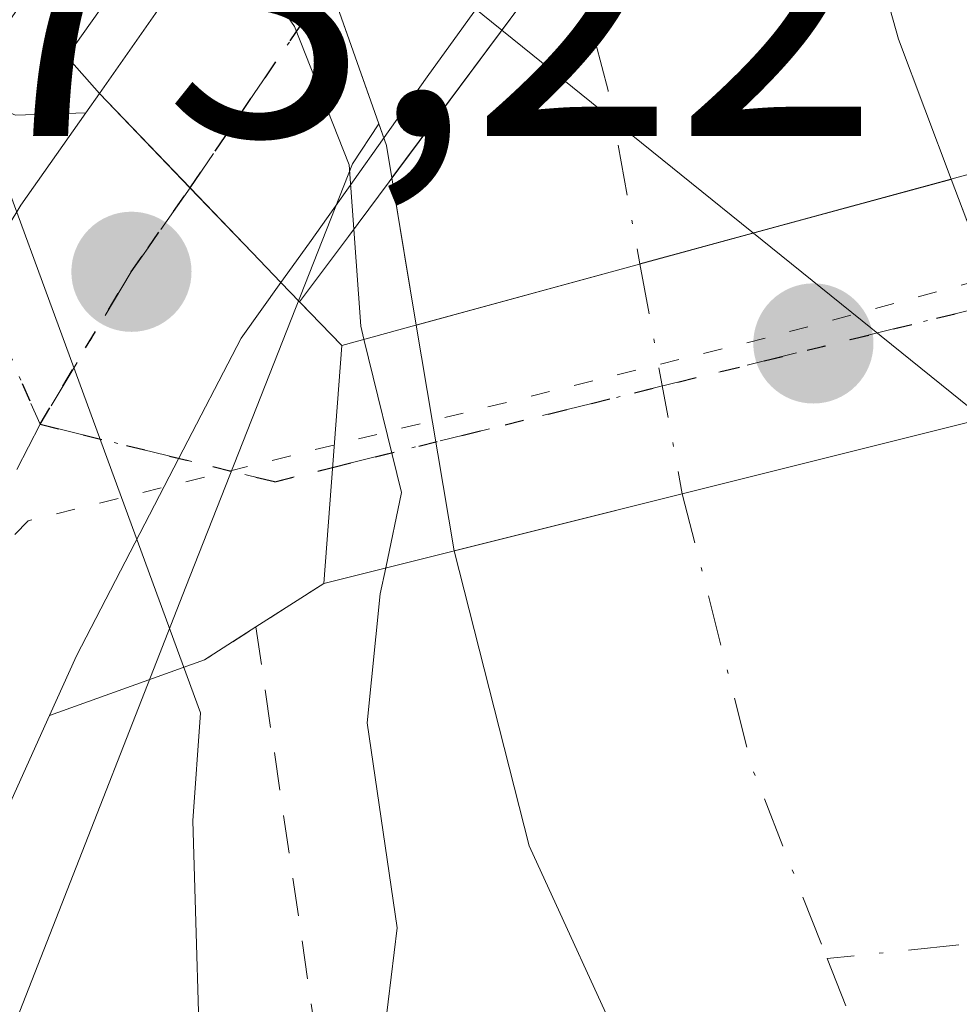
# Model space of a CAD drawing. Units: metres. Extents: x 668453 to 671914, y 4746689 to 4749087.
# Drawn here: x 669313 to 669337, y 4747225 to 4747250 of the extents above; entities that cross this region are included whole.
import ezdxf

# ---------------------------------------------------------------- set-up
doc = ezdxf.new("R2010")
doc.units = ezdxf.units.M
doc.header["$MEASUREMENT"] = 0
for name, pattern in [('DGN Style 2', [1.6480167562047852, 0.988810053722871, -0.6592067024819142]), ('DGN Style 4', [2.6384748266838614, 1.318413404963828, -0.6592067024819142, 0.001648016756204785, -0.6592067024819142]), ('DGN Style 5', [1.1536117293433497, 0.4944050268614355, -0.6592067024819142])]:
    doc.linetypes.add(name, pattern=pattern)
for name, color, linetype, lineweight in [('Arbolado forestal CxS', 92, 'Continuous', 0), ('Camino Cxs', 7, 'Continuous', 0), ('Camino eje', 30, 'DGN Style 4', 13), ('Carretera de calzada única Cxs', 7, 'Continuous', 13), ('Carretera de calzada única eje', 7, 'DGN Style 4', 0), ('Corriente natural Cxs', 4, 'Continuous', 13), ('Corriente natural eje', 4, 'DGN Style 4', 0), ('Corriente natural eje oculto', 9, 'DGN Style 4', 0), ('Corriente natural oculto Cxs', 9, 'Continuous', 13), ('Curva de nivel normal', 30, 'Continuous', 0), ('Espacio natural protegido', 121, 'Continuous', 13), ('Espacio natural protegido CxS', 121, 'Continuous', 0), ('Núcleo urbano CxS', 7, 'Continuous', 0), ('Puente Cxs', 1, 'Continuous', 13), ('Puente esquema', 1, 'DGN Style 5', 0), ('Punto de cota en terreno', 7, 'Continuous', 0), ('Ruta', 7, 'DGN Style 5', 30), ('Rótulo de punto de cota en terreno', 7, 'Continuous', 0), ('Suelo desnudo CxS', 253, 'Continuous', 0), ('Tendido', 6, 'Continuous', 0), ('Valla', 7, 'DGN Style 2', 0), ('Vía pecuaria eje', 92, 'DGN Style 5', 0), ('Vía urbana Cxs', 4, 'Continuous', 0), ('Vía urbana eje', 4, 'DGN Style 4', 0)]:
    doc.layers.add(name, color=color, linetype=linetype, lineweight=lineweight)
doc.styles.add('Style-Arial', font='txt')

# ---------------------------------------------------------------- blocks, each defined once
blk = doc.blocks.new('*U25')
at = {"layer": 'Suelo desnudo CxS', "color": 253, "linetype": 'Continuous', "lineweight": 0}
for points in [[(669297.1001000004, 4747361.1501, 767.0427999999956), (669298.5601000005, 4747347.0701, 766.9968999999984), (669300.9501, 4747332.140100001, 767.0817999999999), (669304.0301000001, 4747318.4801, 766.7673999999971), (669309.4101, 4747303.6501, 766.742499999993), (669315.4600999998, 4747288.2401, 767.0345999999992), (669322.8000999996, 4747274.8101, 766.5503999999929), (669326.1758000003, 4747269.997199999, 767.0011999999988), (669327.3052000003, 4747268.387, 767.0583000000044), (669327.3101000005, 4747268.380100001, 767.0584999999992), (669328.9101, 4747266.110099999, 767.4413999999962), (669331.1960000005, 4747261.7163, 766.8702000000048), (669332.2500999998, 4747259.690099999, 766.6612000000023), (669332.2527999999, 4747259.685000001, 766.6603999999934), (669333.1101000002, 4747258.040100001, 766.4731999999932), (669335.4101, 4747249.850099999, 766.0311999999976), (669336.7795000002, 4747246.2117, 765.8959999999935), (669337.7304999996, 4747243.701300001, 765.895399999994)], [(669328.4801000003, 4747223.110099999, 765.5439999999944), (669325.8201000001, 4747228.9101, 766.8332999999984), (669323.8804000001, 4747236.5689, 768.5063999999985), (669322.8898999998, 4747242.421399999, 769.6827999999952), (669322.5892000003, 4747244.2499, 769.4042000000045), (669322.2602000004, 4747246.25, 768.9765000000043), (669322.1201, 4747247.090100001, 768.8043999999937), (669321.9230000004, 4747247.6492, 768.7969000000013), (669320.3400999998, 4747252.140100001, 768.9201999999932), (669319.0701000001, 4747256.780099999, 768.1445999999996), (669319.0673000002, 4747256.790300001, 768.1429000000062), (669318.4530999997, 4747259.046700001, 767.5712000000058), (669318.0900999998, 4747260.380100001, 767.0944000000018), (669313.7100999998, 4747270.300100001, 766.5185000000056), (669306.7901, 4747284.4301, 766.0739000000032), (669300.5601000005, 4747300.3101, 766.7636000000057), (669294.9301000005, 4747315.8101, 767.672000000006), (669291.6501000002, 4747330.360099999, 766.9072000000016), (669289.1801000005, 4747345.8301, 767.5792999999976), (669287.6401000004, 4747360.670100001, 767.1080999999978)]]:
    blk.add_polyline3d(points, dxfattribs=at)
blk = doc.blocks.new('*U27')
at = {"layer": 'Corriente natural Cxs', "color": 4, "linetype": 'Continuous', "lineweight": 13}
blk.add_polyline3d([(669300.4801000003, 4747078.380100001, 765.138300000006), (669309.2701000003, 4747093.800100001, 764.8623999999982), (669312.1901000004, 4747101.6501, 764.9516000000004), (669313.6901000004, 4747109.710100001, 765.0625), (669319.0800999999, 4747134.120100001, 765.5351999999984), (669322.1001000004, 4747150.350099999, 765.468200000003), (669324.5201000003, 4747165.1601, 765.9640000000073), (669329.9101, 4747201.590100001, 765.2620000000024), (669329.9301000005, 4747212.030099999, 765.4722999999941), (669328.4801000003, 4747223.110099999, 765.5439999999944), (669325.8201000001, 4747228.9101, 766.8332999999984), (669323.8804000001, 4747236.5689, 768.5063999999985), (669329.7987000003, 4747238.0472, 764.655899999998), (669339.0005999999, 4747240.3488, 766.1052000000054), (669341.2901, 4747234.7401, 766.3858999999939), (669341.5701000001, 4747216.050100001, 766.0592000000034), (669341.5000999998, 4747213.200099999, 766.1206999999995), (669340.2401000002, 4747201.170100001, 765.8950000000042), (669333.8701, 4747163.710100001, 765.2155000000057), (669331.4200999998, 4747148.720100001, 764.7948999999935), (669328.3601000002, 4747132.2401, 764.7070999999996), (669325.0477999998, 4747117.2335, 764.8536000000023), (669323.4710999997, 4747083.486600001, 766.3724999999977), (669318.8409000002, 4747065.957900001, 765.3303000000016)], dxfattribs=at)
blk = doc.blocks.new('5PATER')
at = {"layer": 'Suelo desnudo CxS', "linetype": 'Continuous', "lineweight": 0}
h = blk.add_hatch(color=51, dxfattribs=at)
edge = h.paths.add_edge_path()
edge.add_ellipse((0, 0), major_axis=(-0.1095731443231308, -0.1110710700762829), ratio=0.9994222409660322, start_angle=0, end_angle=360)
blk = doc.blocks.new('*U29')
at = {"layer": 'Camino Cxs', "color": 7, "linetype": 'Continuous', "lineweight": 0}
blk.add_polyline3d([(669312.4901999999, 4747247.872400001, 773.6587000000001), (669314.3163000002, 4747247.937100001, 773.598299999998), (669312.6300999997, 4747245.540100001, 773.4795000000014), (669312.3041000003, 4747244.993100001, 773.6106000000001)], dxfattribs=at)

msp = doc.modelspace()

# ---------------------------------------------------------------- linework, layer by layer
at = {"layer": 'Arbolado forestal CxS', "color": 92, "linetype": 'Continuous', "lineweight": 0}
for points in [[(669321.9230000004, 4747247.6492, 768.7969000000013), (669322.1201, 4747247.090100001, 768.8043999999937), (669322.2602000004, 4747246.25, 768.9765000000043), (669322.5892000003, 4747244.2499, 769.4042000000045), (669322.8898999998, 4747242.421399999, 769.6827999999952), (669323.8804000001, 4747236.5689, 768.5063999999985), (669325.8201000001, 4747228.9101, 766.8332999999984), (669328.4801000003, 4747223.110099999, 765.5439999999944), (669329.9301000005, 4747212.030099999, 765.4722999999941), (669329.9101, 4747201.590100001, 765.2620000000024), (669324.5201000003, 4747165.1601, 765.9640000000073), (669322.1001000004, 4747150.350099999, 765.468200000003), (669319.0800999999, 4747134.120100001, 765.5351999999984), (669313.6901000004, 4747109.710100001, 765.0625), (669312.4946999997, 4747103.286900001, 764.9863999999943), (669312.1901000004, 4747101.6501, 764.9516000000004), (669309.2701000003, 4747093.800100001, 764.8623999999982), (669304.2663000004, 4747085.022, 765.3239000000032), (669302.8575999998, 4747082.550899999, 765.2758999999934)], [(669309.3720000006, 4747216.384099999, 772.530899999998), (669316.9123000001, 4747235.634299999, 772.695000000007), (669320.3404000001, 4747244.3314, 770.8705000000047), (669321.2391999997, 4747246.6119, 769.6232000000019), (669321.9230000004, 4747247.6492, 768.7969000000013), (669322.1201, 4747247.090100001, 768.8043999999937), (669322.2602000004, 4747246.25, 768.9765000000043), (669322.5892000003, 4747244.2499, 769.4042000000045), (669322.8898999998, 4747242.421399999, 769.6827999999952), (669323.8804000001, 4747236.5689, 768.5063999999985), (669325.8201000001, 4747228.9101, 766.8332999999984), (669328.4801000003, 4747223.110099999, 765.5439999999944)], [(669321.9230000004, 4747247.6492, 768.7969000000013), (669321.2391999997, 4747246.6119, 769.6232000000019), (669320.3404000001, 4747244.3314, 770.8705000000047), (669316.9123000001, 4747235.634299999, 772.695000000007), (669309.3720000006, 4747216.384099999, 772.530899999998)]]:
    msp.add_polyline3d(points, dxfattribs=at)
at = {"layer": 'Camino Cxs', "color": 7, "linetype": 'Continuous', "lineweight": 0}
for points in [[(669298.2792999997, 4747270.114499999, 778.9763999999996), (669300.6801000005, 4747266.0503, 778.821100000001), (669303.7686999999, 4747260.812700001, 777.7167999999947), (669306.7966999998, 4747256.7249, 777.3472999999941), (669306.8778999997, 4747256.601100001, 777.3129000000046), (669306.9149000002, 4747256.532500001, 777.2927000000054), (669309.6769000003, 4747251.009099999, 775.2356000000001), (669309.7056999998, 4747250.9475, 775.2250000000058), (669310.1095000004, 4747250.022299999, 775.0467999999966), (669311.3657000001, 4747248.3685, 774.3300000000019), (669312.4901999999, 4747247.872400001, 773.6587000000001), (669314.3163000002, 4747247.937100001, 773.598299999998)], [(669314.3163000002, 4747247.937100001, 773.598299999998), (669312.6300999997, 4747245.540100001, 773.4795000000014), (669312.3041000003, 4747244.993100001, 773.6106000000001), (669311.4852999998, 4747243.619100001, 774.2982000000048), (669310.8205000004, 4747242.503699999, 774.9955000000047), (669309.8973000003, 4747240.954600001, 775.2749000000041)]]:
    msp.add_polyline3d(points, dxfattribs=at)
at = {"layer": 'Camino eje', "color": 30, "linetype": 'DGN Style 4', "lineweight": 13}
msp.add_polyline3d([(669299.5607000003, 4747265.3891, 778.7387000000017), (669302.6835000003, 4747260.093699999, 777.4937999999966), (669305.7521000003, 4747255.951099999, 777.4054999999935), (669308.5141000003, 4747250.4275, 775.6316999999982), (669313.1300999997, 4747239.850099999, 773.179999999993)], dxfattribs=at)
at = {"layer": 'Carretera de calzada única Cxs', "color": 7, "linetype": 'Continuous', "lineweight": 13, "extrusion": (-0.02654061858334209, -0.0377329879064932, 0.9989353418459386), "elevation": -196119.0902987459, "flags": 128}
msp.add_lwpolyline([(-2183715.460514447, 4263480.892262712), (-2183715.460514447, 4263481.507884348)], dxfattribs=at)
at = {"layer": 'Carretera de calzada única Cxs', "color": 7, "linetype": 'Continuous', "lineweight": 13}
msp.add_polyline3d([(669341.0601000005, 4747273.3101, 773.6082000000025), (669338.4901000002, 4747270.100099999, 773.4272999999957), (669323.1801000005, 4747248.870100001, 768.9312999999966), (669320.1201, 4747244.5601, 771.8362000000053), (669319.3800999997, 4747243.530099999, 772.244399999996), (669318.6300999997, 4747244.3101, 772.6156000000047), (669314.6700999998, 4747248.440099999, 773.6266999999935), (669318.4301000005, 4747253.8101, 771.741200000004), (669319.4700999996, 4747255.280099999, 770.7817000000068), (669323.8000999996, 4747261.4301, 769.9235000000045), (669328.0000999998, 4747267.380100001, 772.2186999999976), (669333.1001000004, 4747274.600099999, 773.9824999999983), (669339.1300999997, 4747282.470100001, 774.4483999999939), (669340.1001000004, 4747277.890100001, 773.8179999999993)], close=True, dxfattribs=at)
for points in [[(669314.6700999998, 4747248.440099999, 773.6266999999935), (669318.4301000005, 4747253.8101, 771.741200000004), (669319.4700999996, 4747255.280099999, 770.7817000000068), (669323.8000999996, 4747261.4301, 769.9235000000045), (669328.0000999998, 4747267.380100001, 772.2186999999976), (669333.1001000004, 4747274.600099999, 773.9824999999983), (669339.1300999997, 4747282.470100001, 774.4483999999939)], [(669341.0601000005, 4747273.3101, 773.6082000000025), (669338.4901000002, 4747270.100099999, 773.4272999999957), (669323.1801000005, 4747248.870100001, 768.9312999999966), (669320.1201, 4747244.5601, 771.8362000000053), (669319.3800999997, 4747243.530099999, 772.244399999996)], [(669299.3701, 4747219.270099999, 773.3574999999983), (669302.8101000005, 4747227.280099999, 773.1220999999932), (669303.4801000003, 4747228.8201, 773.3628000000026), (669307.9101, 4747237.620100001, 774.5571000000054), (669309.8973000003, 4747240.954600001, 775.2749000000041), (669310.8205000004, 4747242.503699999, 774.9955000000047), (669311.4852999998, 4747243.619100001, 774.298299999995), (669312.3041000003, 4747244.993100001, 773.6106000000001), (669312.6300999997, 4747245.540100001, 773.4795000000014), (669314.3163000002, 4747247.937100001, 773.598299999998), (669314.6700999998, 4747248.440099999, 773.6266999999935), (669318.6300999997, 4747244.3101, 772.6156000000047), (669319.3800999997, 4747243.530099999, 772.244399999996), (669318.3501000004, 4747242.090100001, 772.6745999999986), (669316.7309999998, 4747238.9691, 772.9743000000017), (669314.0701000001, 4747233.840100001, 772.8050999999978), (669313.3711000001, 4747232.289100001, 772.7465999999987), (669306.4401000004, 4747216.9101, 772.5687999999938)], [(669314.6700999998, 4747248.440099999, 773.6266999999935), (669317.0197999999, 4747245.989800001, 773.3791999999958), (669318.6300999997, 4747244.3101, 772.6156000000047), (669319.3800999997, 4747243.530099999, 772.244399999996)], [(669314.6700999998, 4747248.440099999, 773.6266999999935), (669317.0197999999, 4747245.989800001, 773.3791999999958), (669318.6300999997, 4747244.3101, 772.6156000000047), (669319.3800999997, 4747243.530099999, 772.244399999996)], [(669314.3163000002, 4747247.937100001, 773.598299999998), (669312.6300999997, 4747245.540100001, 773.4795000000014), (669312.3041000003, 4747244.993100001, 773.6106000000001), (669311.4852999998, 4747243.619100001, 774.2982000000048), (669310.8205000004, 4747242.503699999, 774.9955000000047), (669309.8973000003, 4747240.954600001, 775.2749000000041)], [(669319.3800999997, 4747243.530099999, 772.244399999996), (669318.3501000004, 4747242.090100001, 772.6745999999986), (669316.7309999998, 4747238.9691, 772.9743000000017), (669314.0701000001, 4747233.840100001, 772.8050999999978), (669313.3711000001, 4747232.289100001, 772.7465999999987)], [(669313.3711000001, 4747232.289100001, 772.7465999999987), (669306.4401000004, 4747216.9101, 772.5687999999938), (669296.9801000003, 4747191.440099999, 772.4088000000047), (669283.6901000004, 4747150.3201, 771.8429000000033), (669272.0301000001, 4747115.520099999, 771.2109999999958), (669262.3901000004, 4747086.1801, 771.3715999999987), (669255.7701000003, 4747065.460100001, 772.0737999999984), (669250.0900999998, 4747049.530099999, 771.860799999995), (669245.4700999996, 4747037.090100001, 772.386799999993), (669241.8400999998, 4747029.0101, 773.333700000003), (669229.0000999998, 4747005.2501, 770.885500000004), (669221.4301000005, 4746993.870100001, 769.6157999999997), (669215.3601000002, 4746985.710100001, 769.4928999999976)]]:
    msp.add_polyline3d(points, dxfattribs=at)
at = {"layer": 'Carretera de calzada única eje', "color": 7, "linetype": 'DGN Style 4', "lineweight": 0, "extrusion": (-0.800297765664359, 0.5765197649477177, 0.1647678575974788), "elevation": 2201355.654688185, "flags": 128}
msp.add_lwpolyline([(-4243117.026409431, -366954.2288875793), (-4243098.644178764, -366957.9182118821), (-4243077.646023593, -366954.6748832816)], dxfattribs=at)
at = {"layer": 'Carretera de calzada única eje', "color": 7, "linetype": 'DGN Style 4', "lineweight": 0}
for points in [[(669317.0201000003, 4747245.9901, 773.3791999999958), (669315.9301000005, 4747244.4301, 773.2785000000005), (669315.4901000002, 4747243.8101, 773.249800000005), (669313.1300999997, 4747239.850099999, 773.179999999993)], [(669313.1300999997, 4747239.850099999, 773.179999999993), (669310.9901000002, 4747235.7301, 773.3043999999937), (669308.7701000003, 4747231.3301, 772.9039000000049), (669304.9600999998, 4747222.860099999, 772.7265000000043), (669304.6300999997, 4747222.090100001, 772.7085999999982), (669302.9001000002, 4747218.090100001, 772.6812000000064), (669299.4001000002, 4747208.600099999, 773.0573000000004), (669294.6700999998, 4747195.860099999, 772.7890000000043), (669291.2500999998, 4747185.800100001, 772.8301999999967), (669284.6001000004, 4747165.2401, 772.1717999999966), (669276.9200999998, 4747142.090100001, 771.9710999999952), (669271.0900999998, 4747124.690099999, 771.4921999999933), (669267.4600999998, 4747113.670100001, 771.0653000000021), (669262.6401000004, 4747099.0001, 770.8147000000026), (669258.0201000003, 4747085.110099999, 770.7200000000012), (669254.7100999998, 4747074.7501, 771.1146000000008)]]:
    msp.add_polyline3d(points, dxfattribs=at)
at = {"layer": 'Corriente natural Cxs', "color": 4, "linetype": 'Continuous', "lineweight": 13, "extrusion": (0.8024005453608439, -0.5967858598857015, 4.738253225765192e-05), "elevation": -2296024.852212816, "flags": 128}
msp.add_lwpolyline([(4208651.788974461, 875.4518726070779), (4208642.723341305, 874.3554726058522), (4208635.04526017, 877.7679726096887)], dxfattribs=at)
at = {"layer": 'Corriente natural Cxs', "color": 4, "linetype": 'Continuous', "lineweight": 13, "extrusion": (-0.0290661554868405, 0.1767610110345696, 0.9838245288582979), "elevation": 820429.9598165255, "flags": 128}
msp.add_lwpolyline([(-1430733.714607901, -4501577.507111237), (-1430733.714607901, -4501581.450509068)], dxfattribs=at)
at = {"layer": 'Corriente natural Cxs', "color": 4, "linetype": 'Continuous', "lineweight": 13, "extrusion": (-0.2628343307707771, 0.964839569605885, 0.00164908793234367), "elevation": 4404407.570587811, "flags": 128}
msp.add_lwpolyline([(-1893530.068556911, -6493.581303147269), (-1893536.082410094, -6498.45260977101), (-1893536.090610573, -6498.452609847291), (-1893544.456560731, -6497.370309503971), (-1893544.466103337, -6497.368208296507)], dxfattribs=at)
at = {"layer": 'Corriente natural Cxs', "color": 4, "linetype": 'Continuous', "lineweight": 13, "extrusion": (0.2425639807554649, -0.9701353758047487, 0.0002604846277327785), "elevation": -4443108.067362941, "flags": 128}
msp.add_lwpolyline([(1800859.020688908, 1923.466616159307), (1800849.535217613, 1922.017316110131), (1800843.435082866, 1925.867716240755)], dxfattribs=at)
at = {"layer": 'Corriente natural Cxs', "color": 4, "linetype": 'Continuous', "lineweight": 13}
msp.add_polyline3d([(669336.7795000002, 4747246.2117, 765.8959999999935), (669336.7701000003, 4747246.210100001, 765.8938999999956), (669328.698, 4747244.0123, 764.811600000001), (669328.6901000004, 4747244.0101, 764.811600000001), (669322.8898999998, 4747242.421399999, 769.6827999999952), (669322.2602000004, 4747246.25, 768.9765000000043), (669326.8426000001, 4747252.410700001, 765.5639999999986), (669332.2527999999, 4747259.685000001, 766.6603999999934), (669333.1101000002, 4747258.040100001, 766.4731999999932), (669335.4101, 4747249.850099999, 766.0311999999976)], close=True, dxfattribs=at)
for points in [[(669332.2527999999, 4747259.685000001, 766.6603999999934), (669333.1101000002, 4747258.040100001, 766.4731999999932), (669335.4101, 4747249.850099999, 766.0311999999976), (669336.7795000002, 4747246.2119, 765.8959999999935)], [(669300.4801000003, 4747078.380100001, 765.138300000006), (669309.2701000003, 4747093.800100001, 764.8623999999982), (669312.1901000004, 4747101.6501, 764.9516000000004), (669313.6901000004, 4747109.710100001, 765.0625), (669319.0800999999, 4747134.120100001, 765.5351999999984), (669322.1001000004, 4747150.350099999, 765.468200000003), (669324.5201000003, 4747165.1601, 765.9640000000073), (669329.9101, 4747201.590100001, 765.2620000000024), (669329.9301000005, 4747212.030099999, 765.4722999999941), (669328.4801000003, 4747223.110099999, 765.5439999999944), (669325.8201000001, 4747228.9101, 766.8332999999984), (669323.8805000001, 4747236.568499999, 768.5062999999938)]]:
    msp.add_polyline3d(points, dxfattribs=at)
at = {"layer": 'Corriente natural eje', "color": 4, "linetype": 'DGN Style 4', "lineweight": 0, "extrusion": (0.911995575083982, 0.1679532051525255, 0.3742402863218105), "elevation": 1408025.88167181, "flags": 128}
msp.add_lwpolyline([(4547517.67275136, -567406.9014089333), (4547513.660398897, -567407.7187000324), (4547509.077204123, -567407.7127690376)], dxfattribs=at)
at = {"layer": 'Corriente natural eje', "color": 4, "linetype": 'DGN Style 4', "lineweight": 0, "extrusion": (-0.2407821755407747, -0.09780707282147497, 0.9656385040210163), "elevation": -624737.7612892551, "flags": 128}
msp.add_lwpolyline([(-4146328.695370231, 2324205.911806954), (-4146321.419807464, 2324204.875980023), (-4146316.09984314, 2324204.81749351)], dxfattribs=at)
at = {"layer": 'Corriente natural eje', "color": 4, "linetype": 'DGN Style 4', "lineweight": 0}
for points in [[(669575.6601, 4747206.420100001, 773.9903999999952), (669573.0201000003, 4747205.5701, 773.3559999999999), (669553.0500999996, 4747201.340100001, 772.0430000000051), (669532.3701, 4747197.950099999, 771.3800000000047), (669517.5601000005, 4747199.110099999, 771.4179000000004), (669500.2100999998, 4747203.4801, 770.1469999999972), (669474.7801000001, 4747211.2401, 770.0795000000071), (669404.3000999996, 4747226.850099999, 769.5531000000047), (669385.5000999998, 4747229.050100001, 769.0810999999959), (669378.1901000004, 4747229.360099999, 768.5130000000064), (669372.4101, 4747229.2601, 767.8491999999969), (669359.2200999996, 4747228.4001, 767.3421999999993), (669356.0201000003, 4747227.950099999, 767.0457000000025), (669342.4200999998, 4747226.9101, 766.1168999999937), (669333.5598999998, 4747225.980000001, 764.371499999994)], [(669333.5598999998, 4747225.980000001, 764.371499999994), (669334.1700999998, 4747224.4301, 764.5528999999952), (669335.6101000002, 4747212.5001, 764.8552999999956), (669334.9101, 4747201.4301, 764.8687999999966), (669326.7600999996, 4747149.540100001, 764.476800000004), (669323.7200999996, 4747133.1801, 764.4256000000024), (669318.3300999999, 4747108.770099999, 764.3053000000073), (669316.7600999996, 4747100.380100001, 764.0280000000057), (669313.5701000001, 4747091.790100001, 764.293399999995), (669304.4600999998, 4747075.8101, 764.7143999999971)]]:
    msp.add_polyline3d(points, dxfattribs=at)
at = {"layer": 'Corriente natural eje oculto', "color": 9, "linetype": 'DGN Style 4', "lineweight": 0, "extrusion": (0.9730650153410275, 0.1756562753066034, 0.1492961783327914), "elevation": 1485297.724408778, "flags": 128}
msp.add_lwpolyline([(4552831.036271647, -223489.2128249524), (4552826.807835181, -223489.2987883857), (4552824.970514824, -223489.3702897355)], dxfattribs=at)
at = {"layer": 'Corriente natural oculto Cxs', "color": 9, "linetype": 'Continuous', "lineweight": 13, "extrusion": (0.8024005453608439, -0.5967858598857015, 4.738253225765192e-05), "elevation": -2296024.852212816, "flags": 128}
msp.add_lwpolyline([(4208651.788974461, 875.4518726070779), (4208642.723341305, 874.3554726058522), (4208635.04526017, 877.7679726096887)], dxfattribs=at)
at = {"layer": 'Corriente natural oculto Cxs', "color": 9, "linetype": 'Continuous', "lineweight": 13, "extrusion": (-0.2628343307707771, 0.964839569605885, 0.00164908793234367), "elevation": 4404407.570587811, "flags": 128}
msp.add_lwpolyline([(-1893530.068556911, -6493.581303147269), (-1893536.082410094, -6498.45260977101), (-1893536.090610573, -6498.452609847291), (-1893544.456560731, -6497.370309503971), (-1893544.466103337, -6497.368208296507)], dxfattribs=at)
at = {"layer": 'Corriente natural oculto Cxs', "color": 9, "linetype": 'Continuous', "lineweight": 13, "extrusion": (-0.01181329828726606, 0.03118321456228426, 0.9994438719173472), "elevation": 140892.7922385233, "flags": 128}
msp.add_lwpolyline([(-2307713.472836021, -4199876.981028535), (-2307713.472836021, -4199870.707387602)], dxfattribs=at)
at = {"layer": 'Corriente natural oculto Cxs', "color": 9, "linetype": 'Continuous', "lineweight": 13, "extrusion": (0.03244520333876268, -0.1916909904430738, 0.9809188921431068), "elevation": -887532.2879326306, "flags": 128}
msp.add_lwpolyline([(1452176.643215713, 4481932.565276833), (1452176.643215713, 4481938.617204156)], dxfattribs=at)
at = {"layer": 'Corriente natural oculto Cxs', "color": 9, "linetype": 'Continuous', "lineweight": 13, "extrusion": (0.2425639807554649, -0.9701353758047487, 0.0002604846277327785), "elevation": -4443108.067362941, "flags": 128}
msp.add_lwpolyline([(1800859.020688908, 1923.466616159307), (1800849.535217613, 1922.017316110131), (1800843.435082866, 1925.867716240755)], dxfattribs=at)
at = {"layer": 'Corriente natural oculto Cxs', "color": 9, "linetype": 'Continuous', "lineweight": 13}
for points in [[(669332.2527999999, 4747259.685000001, 766.6603999999934), (669326.8426000001, 4747252.410700001, 765.5639999999986), (669322.2602000004, 4747246.25, 768.9765000000043), (669322.1201, 4747247.090100001, 768.8043999999937), (669320.3400999998, 4747252.140100001, 768.9201999999932), (669319.0701000001, 4747256.780099999, 768.1445999999996), (669319.0673000002, 4747256.790300001, 768.1429000000062), (669323.3302999996, 4747262.7916, 765.2749999999943), (669327.3000999996, 4747268.380100001, 767.0553999999976), (669327.3052000003, 4747268.387, 767.0583000000044), (669327.3101000005, 4747268.380100001, 767.0584999999992), (669328.9101, 4747266.110099999, 767.4413999999962), (669332.2500999998, 4747259.690099999, 766.6612000000023)], [(669339.0005999999, 4747240.3488, 766.1052000000054), (669329.7987000003, 4747238.0472, 764.655899999998), (669323.8804000001, 4747236.5689, 768.5063999999985), (669322.8898999998, 4747242.421399999, 769.6827999999952), (669328.6901000004, 4747244.0101, 764.811600000001), (669328.698, 4747244.0123, 764.811600000001), (669336.7701000003, 4747246.210100001, 765.8938999999956), (669336.7795000002, 4747246.2117, 765.8959999999935)]]:
    msp.add_polyline3d(points, close=True, dxfattribs=at)
msp.add_polyline3d([(669322.2603000002, 4747246.2499, 768.9765000000043), (669322.1201, 4747247.090100001, 768.8043999999937), (669320.3400999998, 4747252.140100001, 768.9201999999932), (669319.0701000001, 4747256.780099999, 768.1445999999996), (669319.0673000002, 4747256.790300001, 768.1429000000062)], dxfattribs=at)
at = {"layer": 'Curva de nivel normal', "color": 30, "linetype": 'Continuous', "lineweight": 0, "elevation": 770, "flags": 128}
for points in [[(669317.0904000001, 4747254.009500001), (669319.7300000006, 4747250.180000001), (669321.1500000004, 4747246.59), (669321.2701000003, 4747244.919600001)], [(669321.2701000003, 4747244.919600001), (669321.4500000002, 4747242.4), (669321.5300000003, 4747242.060000001)], [(669321.5300000003, 4747242.060000001), (669322.5099999999, 4747238.08), (669322.1002000002, 4747236.1207)], [(669322.1002000002, 4747236.1207), (669321.9600000001, 4747235.449999999), (669321.6200000001, 4747232.100000001), (669322.4000000004, 4747226.779999999), (669321.9299999997, 4747222.939999999), (669319.8200000003, 4747218.600000001), (669317.2199999997, 4747215.359999999), (669317.3639000002, 4747213.596000001)]]:
    msp.add_lwpolyline(points, dxfattribs=at)
at = {"layer": 'Espacio natural protegido', "color": 121, "linetype": 'Continuous', "lineweight": 13, "flags": 128}
msp.add_lwpolyline([(669283.7595000003, 4747306.109700002), (669287.573300001, 4747298.9517), (669288.9913000006, 4747296.501800002), (669290.2702000015, 4747293.8998), (669291.1802000012, 4747291.4908), (669292.3491000005, 4747287.796900002), (669293.1880000011, 4747284.295900002), (669293.9440000015, 4747281.621), (669295.069000002, 4747278.918), (669296.3958000013, 4747276.049000001), (669297.8118000011, 4747273.256), (669299.2197000007, 4747270.932100002), (669300.2836999998, 4747268.804100002), (669301.1447000012, 4747268.110100001), (669303.8065000012, 4747263.5412), (669305.4845000022, 4747260.489200002), (669306.8683999999, 4747259.168199999), (669308.4154000004, 4747256.5442), (669317.2951, 4747232.362700001), (669317.0908000007, 4747229.5555), (669317.3291999997, 4747221.685900002)], dxfattribs=at)
at = {"layer": 'Espacio natural protegido CxS', "color": 121, "linetype": 'Continuous', "lineweight": 0, "flags": 128}
msp.add_lwpolyline([(669317.3291999992, 4747221.685900001), (669317.0908000001, 4747229.555500001), (669317.2950999994, 4747232.362699999), (669308.4153999998, 4747256.544199999), (669306.8683999993, 4747259.168199998), (669305.4844999994, 4747260.489200001), (669303.8065000006, 4747263.541200001), (669301.1447000008, 4747268.1101), (669300.2836999992, 4747268.8041), (669299.2197000001, 4747270.932100001), (669297.8118000005, 4747273.255999999), (669296.3958000008, 4747276.049000001), (669295.0689999991, 4747278.917999999), (669293.944000001, 4747281.620999999), (669293.1880000005, 4747284.2959), (669292.3491, 4747287.796900001), (669291.1802000006, 4747291.4908), (669290.270200001, 4747293.899800001), (669288.9913, 4747296.501800001), (669287.5733000004, 4747298.951699999), (669283.7594999997, 4747306.109700001)], dxfattribs=at)
at = {"layer": 'Núcleo urbano CxS', "color": 7, "linetype": 'Continuous', "lineweight": 0}
for points in [[(669337.7304999996, 4747243.701300001, 765.895399999994), (669336.7795000002, 4747246.2117, 765.8959999999935), (669335.4101, 4747249.850099999, 766.0311999999976), (669333.1101000002, 4747258.040100001, 766.4731999999932), (669332.2527999999, 4747259.685000001, 766.6603999999934), (669332.2500999998, 4747259.690099999, 766.6612000000023), (669331.1960000005, 4747261.7163, 766.8702000000048), (669328.9101, 4747266.110099999, 767.4413999999962), (669327.3101000005, 4747268.380100001, 767.0584999999992), (669327.3052000003, 4747268.387, 767.0583000000044), (669326.1758000003, 4747269.997199999, 767.0011999999988), (669330.6497, 4747276.330900001, 770.0510000000068), (669330.7187000001, 4747276.424699999, 770.0785999999936), (669330.8349000001, 4747276.576500001, 770.1238000000012), (669333.7273000004, 4747270.376499999, 771.6903000000021), (669335.0440999997, 4747267.553900001, 771.6196999999956), (669359.1858999999, 4747295.803500001, 774.8037999999942)], [(669326.1758000003, 4747269.997199999, 767.0011999999988), (669327.3052000003, 4747268.387, 767.0583000000044), (669327.3101000005, 4747268.380100001, 767.0584999999992), (669328.9101, 4747266.110099999, 767.4413999999962), (669331.1960000005, 4747261.7163, 766.8702000000048), (669332.2500999998, 4747259.690099999, 766.6612000000023), (669332.2527999999, 4747259.685000001, 766.6603999999934), (669333.1101000002, 4747258.040100001, 766.4731999999932), (669335.4101, 4747249.850099999, 766.0311999999976), (669336.7795000002, 4747246.2117, 765.8959999999935), (669337.7304999996, 4747243.701300001, 765.895399999994)], [(669243.2843000004, 4747062.1261, 770.8264000000055), (669250.8016999997, 4747084.9921, 771.5914000000049), (669260.0421000002, 4747112.7731, 773.0491999999941), (669267.3019000003, 4747134.8025, 773.4152999999933), (669275.6728999997, 4747160.0053, 773.2675000000019), (669282.5107000006, 4747180.6161, 773.7921999999963), (669293.9342, 4747213.4331, 774.0657000000066), (669303.1416999997, 4747234.705600001, 773.6450999999943), (669312.3595000004, 4747250.3705, 773.3711000000039), (669315.9769000001, 4747255.536699999, 770.4441999999982), (669317.0191000003, 4747257.0099, 769.3509999999952), (669318.4530999997, 4747259.046700001, 767.5712000000058), (669319.0673000002, 4747256.790300001, 768.1429000000062), (669319.0701000001, 4747256.780099999, 768.1445999999996), (669320.3400999998, 4747252.140100001, 768.9201999999932), (669321.9230000004, 4747247.6492, 768.7969000000013), (669321.2391999997, 4747246.6119, 769.6232000000019), (669320.3404000001, 4747244.3314, 770.8705000000047), (669316.9123000001, 4747235.634299999, 772.695000000007), (669309.3720000006, 4747216.384099999, 772.530899999998), (669306.449, 4747208.921900001, 772.4551000000066), (669294.5427000001, 4747171.218699999, 772.0623999999953), (669268.6797000002, 4747087.410300001, 770.6631999999955), (669259.8567000005, 4747060.6873, 768.6938999999985)], [(669318.4530999997, 4747259.046700001, 767.5712000000058), (669319.0673000002, 4747256.790300001, 768.1429000000062), (669319.0701000001, 4747256.780099999, 768.1445999999996), (669320.3400999998, 4747252.140100001, 768.9201999999932), (669321.9230000004, 4747247.6492, 768.7969000000013)], [(669321.9230000004, 4747247.6492, 768.7969000000013), (669321.2391999997, 4747246.6119, 769.6232000000019), (669320.3404000001, 4747244.3314, 770.8705000000047), (669316.9123000001, 4747235.634299999, 772.695000000007), (669309.3720000006, 4747216.384099999, 772.530899999998)]]:
    msp.add_polyline3d(points, dxfattribs=at)
at = {"layer": 'Puente Cxs', "color": 1, "linetype": 'Continuous', "lineweight": 13, "extrusion": (0.2028799318837556, 0.2715715625879253, 0.9407914857354925), "elevation": 1425734.109315586, "flags": 128}
msp.add_lwpolyline([(2304969.930602056, -3954582.122815195), (2304969.930602056, -3954579.867263565)], dxfattribs=at)
at = {"layer": 'Puente Cxs', "color": 1, "linetype": 'Continuous', "lineweight": 13, "extrusion": (-0.2844325516266447, -0.07110813789864114, 0.9560553102722374), "elevation": -527205.2308564342, "flags": 128}
msp.add_lwpolyline([(-4443161.066908798, 1721837.649816931), (-4443161.066908798, 1721804.830759839)], dxfattribs=at)
at = {"layer": 'Puente Cxs', "color": 1, "linetype": 'Continuous', "lineweight": 13, "extrusion": (0.007897559035495978, 0.1038444997086169, 0.9945621893283235), "elevation": 499028.4529183178, "flags": 128}
msp.add_lwpolyline([(-307397.0728621625, -4758226.049688915), (-307397.0728621627, -4758232.2814223)], dxfattribs=at)
at = {"layer": 'Puente Cxs', "color": 1, "linetype": 'Continuous', "lineweight": 13}
for points in [[(669321.1300999997, 4747244.7301, 771.281099999993), (669319.8601000002, 4747243.030099999, 772.0457000000025), (669319.3800999997, 4747243.530099999, 772.244399999996), (669318.6300999997, 4747244.3101, 772.6156000000047), (669317.0201000003, 4747245.9901, 773.3791999999958), (669314.6700999998, 4747248.440099999, 773.6266999999935), (669313.8201000001, 4747249.4001, 773.8199000000022), (669319.0601000005, 4747256.780099999, 770.7605999999942), (669327.3000999996, 4747268.380100001, 772.4419999999955), (669338.7600999996, 4747283.8201, 774.5344000000041), (669339.1300999997, 4747282.470100001, 774.4483999999939), (669340.1001000004, 4747277.890100001, 773.8179999999993), (669341.0601000005, 4747273.3101, 773.6082000000025), (669341.3601000002, 4747271.9301, 773.5396000000038)], [(669350.9301000005, 4747243.3301, 781.9584000000032), (669320.4901000002, 4747235.720100001, 772.3362999999954), (669320.9600999998, 4747241.9001, 771.687300000005), (669322.8800999997, 4747242.420100001, 770.897100000002), (669328.6901000004, 4747244.0101, 768.6741000000038), (669336.7701000003, 4747246.210100001, 770.8313999999956), (669347.4001000002, 4747249.100099999, 781.5322000000016), (669351.9486999996, 4747250.337900001, 781.2019), (669351.9301000005, 4747250.1801, 781.1953999999969)]]:
    msp.add_polyline3d(points, close=True, dxfattribs=at)
for points in [[(669319.8601000002, 4747243.030099999, 772.0457000000025), (669319.3800999997, 4747243.530099999, 772.244399999996), (669318.6300999997, 4747244.3101, 772.6156000000047), (669317.0201000003, 4747245.9901, 773.3791999999958), (669314.6700999998, 4747248.440099999, 773.6266999999935), (669313.8201000001, 4747249.4001, 773.8199000000022), (669319.0601000005, 4747256.780099999, 770.7605999999942), (669327.3000999996, 4747268.380100001, 772.4419999999955), (669338.7600999996, 4747283.8201, 774.5344000000041), (669339.1300999997, 4747282.470100001, 774.4483999999939), (669340.1001000004, 4747277.890100001, 773.8179999999993), (669341.0601000005, 4747273.3101, 773.6082000000025), (669341.3601000002, 4747271.9301, 773.5396000000038), (669321.1300999997, 4747244.7301, 771.281099999993)], [(669320.9600999998, 4747241.9001, 771.687300000005), (669322.8800999997, 4747242.420100001, 770.897100000002), (669328.6901000004, 4747244.0101, 768.6741000000038), (669336.7701000003, 4747246.210100001, 770.8313999999956), (669347.4001000002, 4747249.100099999, 781.5322000000016), (669351.9486999996, 4747250.338, 781.2019)]]:
    msp.add_polyline3d(points, dxfattribs=at)
at = {"layer": 'Puente esquema', "color": 1, "linetype": 'DGN Style 5', "lineweight": 0, "extrusion": (0.1545847224089975, -0.1588006693316419, 0.9751337913422732), "elevation": -649645.8980329336, "flags": 128}
msp.add_lwpolyline([(3790953.476514542, 2861981.482134914), (3790953.476514542, 2861979.864930363)], dxfattribs=at)
at = {"layer": 'Puente esquema', "color": 1, "linetype": 'DGN Style 5', "lineweight": 0, "extrusion": (-0.5375810747999025, 0.842840534641145, 0.02502840751647512), "elevation": 3641367.994290726, "flags": 128}
msp.add_lwpolyline([(-3117130.991847995, -90393.6224537419), (-3117128.90032685, -90393.3719752771), (-3117127.321910571, -90393.31475735303)], dxfattribs=at)
at = {"layer": 'Ruta', "color": 7, "linetype": 'DGN Style 5', "lineweight": 30}
for points in [[(669277.7049000004, 4747356.2511, 781.3874999999972), (669277.1759000003, 4747345.403100001, 781.8208000000013), (669277.9694999997, 4747331.6447, 781.2455000000047), (669283.2613000004, 4747317.621900001, 782.3500000000058), (669289.3466999996, 4747299.630100001, 782.6232000000019), (669293.4436999997, 4747283.0909, 782.3046999999933), (669295.8617000004, 4747277.148399999, 780.5402000000031), (669297.9615000002, 4747270.472899999, 778.9351000000024), (669299.5607000003, 4747265.3891, 778.7387000000017), (669302.6835000003, 4747260.093699999, 777.4937999999966), (669305.7521000003, 4747255.951099999, 777.4054999999935), (669308.5141000003, 4747250.4275, 775.6316999999982), (669313.1300999997, 4747239.850099999, 773.179999999993)], [(669277.7049000004, 4747356.2511, 781.3874999999972), (669277.1759000003, 4747345.403100001, 781.8208000000013), (669277.9694999997, 4747331.6447, 781.2455000000047), (669283.2613000004, 4747317.621900001, 782.3500000000058), (669289.3466999996, 4747299.630100001, 782.6232000000019), (669293.4436999997, 4747283.0909, 782.3046999999933), (669295.8617000004, 4747277.148399999, 780.5402000000031), (669297.9615000002, 4747270.472899999, 778.9351000000024), (669299.5607000003, 4747265.3891, 778.7387000000017), (669302.6835000003, 4747260.093699999, 777.4937999999966), (669305.7521000003, 4747255.951099999, 777.4054999999935), (669308.5141000003, 4747250.4275, 775.6316999999982), (669313.1300999997, 4747239.850099999, 773.179999999993), (669315.4901000002, 4747243.8101, 773.249800000005), (669315.9301000005, 4747244.4301, 773.2785000000005), (669317.0201000003, 4747245.9901, 773.3791999999958), (669328.8601000002, 4747263.340100001, 770.1802000000025), (669340.0979000004, 4747277.899900001, 773.8190999999933)], [(669260.3051000005, 4747226.7051, 793.6036000000023), (669265.0900999998, 4747227.665100001, 793.648199999996), (669269.1901000004, 4747228.4901, 793.629700000005), (669276.9250999996, 4747234.040100001, 789.9884000000021), (669279.8800999997, 4747238.335100001, 789.0507999999973), (669282.6750999996, 4747242.380100001, 788.8562999999995), (669285.1801000005, 4747246.9301, 794.5806000000011), (669287.6151000002, 4747251.360099999, 797.1904999999971), (669292.2851, 4747262.370100001, 785.1946000000025), (669292.6651, 4747265.3551, 784.6203999999999), (669293.2901, 4747268.325099999, 783.3781000000017), (669295.0116999998, 4747269.9135, 780.9738000000071), (669297.1599000003, 4747269.453299999, 779.0809000000008), (669299.5607000003, 4747265.3891, 778.7387000000017), (669302.6835000003, 4747260.093699999, 777.4937999999966), (669305.7521000003, 4747255.951099999, 777.4054999999935), (669308.5141000003, 4747250.4275, 775.6316999999982), (669313.1300999997, 4747239.850099999, 773.179999999993), (669315.4901000002, 4747243.8101, 773.249800000005), (669315.9301000005, 4747244.4301, 773.2785000000005), (669317.0201000003, 4747245.9901, 773.3791999999958), (669328.8601000002, 4747263.340100001, 770.1802000000025), (669340.0979000004, 4747277.899900001, 773.8190999999933)], [(669313.1300999997, 4747239.850099999, 773.179999999993), (669319.2210999997, 4747238.3599, 772.4701999999961), (669320.7188999997, 4747238.729900001, 772.0418000000063), (669351.3635, 4747246.298699999, 781.3984000000055), (669353.7160999998, 4747246.879699999, 779.6483000000007), (669372.8130999999, 4747251.552400001, 778.1214000000036), (669373.2254999997, 4747251.6533, 777.9645000000019), (669376.4101, 4747249.3101, 774.717499999999), (669386.4801000003, 4747241.9001, 777.607999999993), (669420.3901000004, 4747233.540100001, 774.8310000000056), (669476.4101, 4747221.5001, 771.7014999999956), (669499.7150999998, 4747217.402899999, 772.2486000000063), (669509.3722999999, 4747215.571900001, 773.4075000000012), (669520.6171000004, 4747213.4341, 772.9747000000062), (669531.9943000004, 4747211.714299999, 773.2636000000057), (669544.9654999999, 4747213.506899999, 773.178), (669562.1634999998, 4747215.2861, 775.4505999999965), (669586.2339000005, 4747214.2279, 775.0868000000046)]]:
    msp.add_polyline3d(points, dxfattribs=at)
at = {"layer": 'Suelo desnudo CxS', "color": 253, "linetype": 'Continuous', "lineweight": 0}
for points in [[(669326.1758000003, 4747269.997199999, 767.0011999999988), (669327.3052000003, 4747268.387, 767.0583000000044), (669327.3101000005, 4747268.380100001, 767.0584999999992), (669328.9101, 4747266.110099999, 767.4413999999962), (669331.1960000005, 4747261.7163, 766.8702000000048), (669332.2500999998, 4747259.690099999, 766.6612000000023), (669332.2527999999, 4747259.685000001, 766.6603999999934), (669333.1101000002, 4747258.040100001, 766.4731999999932), (669335.4101, 4747249.850099999, 766.0311999999976), (669336.7795000002, 4747246.2117, 765.8959999999935), (669337.7304999996, 4747243.701300001, 765.895399999994)], [(669318.4530999997, 4747259.046700001, 767.5712000000058), (669319.0673000002, 4747256.790300001, 768.1429000000062), (669319.0701000001, 4747256.780099999, 768.1445999999996), (669320.3400999998, 4747252.140100001, 768.9201999999932), (669321.9230000004, 4747247.6492, 768.7969000000013)], [(669321.9230000004, 4747247.6492, 768.7969000000013), (669322.1201, 4747247.090100001, 768.8043999999937), (669322.2602000004, 4747246.25, 768.9765000000043), (669322.5892000003, 4747244.2499, 769.4042000000045), (669322.8898999998, 4747242.421399999, 769.6827999999952), (669323.8804000001, 4747236.5689, 768.5063999999985), (669325.8201000001, 4747228.9101, 766.8332999999984), (669328.4801000003, 4747223.110099999, 765.5439999999944), (669329.9301000005, 4747212.030099999, 765.4722999999941), (669329.9101, 4747201.590100001, 765.2620000000024), (669324.5201000003, 4747165.1601, 765.9640000000073), (669322.1001000004, 4747150.350099999, 765.468200000003), (669319.0800999999, 4747134.120100001, 765.5351999999984), (669313.6901000004, 4747109.710100001, 765.0625), (669312.4946999997, 4747103.286900001, 764.9863999999943), (669312.1901000004, 4747101.6501, 764.9516000000004), (669309.2701000003, 4747093.800100001, 764.8623999999982), (669304.2663000004, 4747085.022, 765.3239000000032), (669302.8575999998, 4747082.550899999, 765.2758999999934)]]:
    msp.add_polyline3d(points, dxfattribs=at)
at = {"layer": 'Tendido', "color": 6, "linetype": 'Continuous', "lineweight": 0}
msp.add_polyline3d([(669359.5700000003, 4747222.26, 770.5817999999999), (669275.3073000005, 4747290.302200001, 783.9196999999986), (669262.9051999999, 4747414.370999999, 783.3047999999981), (669356.5679000001, 4747571.137, 775.7320999999939), (669441.9682, 4747720.0657, 782.7819000000018), (669477.0499999998, 4747778.26, 777.1978999999993), (669443.7943000002, 4747930.171900001, 795.476800000004), (669437.4299999997, 4748054.199999999, 789.6463999999978)], dxfattribs=at)
at = {"layer": 'Valla', "color": 7, "linetype": 'DGN Style 2', "lineweight": 0, "extrusion": (-0.04116812369006494, 0.2801890209578972, 0.9590616758720445), "elevation": 1303309.374084008, "flags": 128}
msp.add_lwpolyline([(-1352309.9324237, -4410993.871554093), (-1352309.9324237, -4410969.843075093)], dxfattribs=at)
at = {"layer": 'Vía pecuaria eje', "color": 92, "linetype": 'DGN Style 5', "lineweight": 0}
msp.add_polyline3d([(669503.1010999996, 4747217.560799999, 772.2652999999991), (669476.6167000001, 4747221.973200001, 771.6987999999984), (669450.7629000006, 4747227.015900001, 772.1926999999997), (669430.517, 4747231.837900001, 773.0962000000001), (669415.1405999997, 4747235.3848, 777.375), (669391.4846000001, 4747240.1143, 779.2617000000029), (669370.9829000002, 4747247.2082, 774.8916999999929), (669350.8753000004, 4747247.2083, 781.499800000005), (669331.9505000003, 4747242.085100001, 771.0540000000037), (669312.8206000002, 4747237.3463, 773.069399999993), (669306.324, 4747230.6599, 773.1717999999966), (669299.7331999998, 4747213.936899999, 773.3457000000053), (669287.4468, 4747174.096999999, 772.2728000000062), (669248.4084999999, 4747056.5286, 770.1282999999967), (669238.2686999999, 4747031.6974, 770.0728999999993), (669224.5802999996, 4747005.852700001, 769.0276000000014), (669208.2213000003, 4746982.296800001, 768.2133999999934)], dxfattribs=at)
at = {"layer": 'Vía urbana Cxs', "color": 4, "linetype": 'Continuous', "lineweight": 0, "extrusion": (0.1908470029118528, -0.1987989611690243, 0.9612785207824422), "elevation": -815267.142562833, "flags": 128}
msp.add_lwpolyline([(3770455.756755935, 2846631.875676695), (3770455.756755935, 2846631.154648478)], dxfattribs=at)
at = {"layer": 'Vía urbana Cxs', "color": 4, "linetype": 'Continuous', "lineweight": 0, "extrusion": (0.2425356249009888, -0.970142500179168, 3.683903815147067e-10), "elevation": -4443161.067111943, "flags": 128}
msp.add_lwpolyline([(1800741.41244732, 781.9600368178038), (1800732.99141639, 777.1385368177984), (1800710.035613509, 772.337936817796)], dxfattribs=at)
at = {"layer": 'Vía urbana Cxs', "color": 4, "linetype": 'Continuous', "lineweight": 0, "extrusion": (0.1545847224089975, -0.1588006693316419, 0.9751337913422732), "elevation": -649645.8980329336, "flags": 128}
msp.add_lwpolyline([(3790953.476514542, 2861981.482134914), (3790953.476514542, 2861979.864930363)], dxfattribs=at)
at = {"layer": 'Vía urbana Cxs', "color": 4, "linetype": 'Continuous', "lineweight": 0, "extrusion": (0.007897559035495978, 0.1038444997086169, 0.9945621893283235), "elevation": 499028.4529183178, "flags": 128}
msp.add_lwpolyline([(-307397.0728621625, -4758226.049688915), (-307397.0728621627, -4758232.2814223)], dxfattribs=at)
msp.add_lwpolyline([(-307397.0728621625, -4758226.049688915), (-307397.0728621627, -4758232.2814223)], dxfattribs=at)
at = {"layer": 'Vía urbana Cxs', "color": 4, "linetype": 'Continuous', "lineweight": 0, "extrusion": (0.1000295400327585, 0.06422351154862685, 0.9929095788062466), "elevation": 372602.8289634296, "flags": 128}
msp.add_lwpolyline([(3633130.172231503, -3105763.960869205), (3633130.172231503, -3105761.854402932)], dxfattribs=at)
at = {"layer": 'Vía urbana Cxs', "color": 4, "linetype": 'Continuous', "lineweight": 0, "extrusion": (0.03051541125445504, 0.0195023304995691, 0.9993440192351466), "elevation": 113778.7541424134, "flags": 128}
msp.add_lwpolyline([(3639660.080223508, -3118357.469618904), (3639660.080223508, -3118355.890165885)], dxfattribs=at)
at = {"layer": 'Vía urbana Cxs', "color": 4, "linetype": 'Continuous', "lineweight": 0, "extrusion": (0.02255719814906341, 0.008123726606181806, 0.999712547624412), "elevation": 54435.57606056145, "flags": 128}
msp.add_lwpolyline([(4239626.270719979, -2237592.548896919), (4239626.270719978, -2237588.26534824)], dxfattribs=at)
at = {"layer": 'Vía urbana Cxs', "color": 4, "linetype": 'Continuous', "lineweight": 0}
for points in [[(669350.9301000005, 4747243.3301, 781.9584000000032), (669342.7605, 4747241.287699999, 777.1368999999977), (669320.4901000002, 4747235.720100001, 772.3362999999954), (669320.9600999998, 4747241.9001, 771.687300000005), (669322.8800999997, 4747242.420100001, 770.897100000002), (669328.6901000004, 4747244.0101, 768.6741000000038), (669336.7701000003, 4747246.210100001, 770.8313999999956), (669347.4001000002, 4747249.100099999, 781.5322000000016), (669351.9486999996, 4747250.337900001, 781.2019), (669351.9301000005, 4747250.1801, 781.1953999999969), (669351.1338000001, 4747244.725500001, 781.6667000000016)], [(669320.9600999998, 4747241.9001, 771.687300000005), (669320.4901000002, 4747235.720100001, 772.3362999999954), (669318.7301000003, 4747234.590100001, 772.5866999999998), (669317.4001000002, 4747233.7401, 772.6438999999956), (669313.3711000001, 4747232.289100001, 772.7465999999987), (669314.0701000001, 4747233.840100001, 772.8050999999978), (669316.7309999998, 4747238.9691, 772.9743000000017), (669318.3501000004, 4747242.090100001, 772.6745999999986), (669319.3800999997, 4747243.530099999, 772.244399999996), (669319.8601000002, 4747243.030099999, 772.0457000000025)]]:
    msp.add_polyline3d(points, close=True, dxfattribs=at)
for points in [[(669320.9600999998, 4747241.9001, 771.687300000005), (669322.8800999997, 4747242.420100001, 770.897100000002), (669328.6901000004, 4747244.0101, 768.6741000000038), (669336.7701000003, 4747246.210100001, 770.8313999999956), (669347.4001000002, 4747249.100099999, 781.5322000000016), (669351.9486999996, 4747250.337900001, 781.2019)], [(669319.3800999997, 4747243.530099999, 772.244399999996), (669318.3501000004, 4747242.090100001, 772.6745999999986), (669316.7309999998, 4747238.9691, 772.9743000000017), (669314.0701000001, 4747233.840100001, 772.8050999999978), (669313.3711000001, 4747232.289100001, 772.7465999999987)]]:
    msp.add_polyline3d(points, dxfattribs=at)
at = {"layer": 'Vía urbana eje', "color": 4, "linetype": 'DGN Style 4', "lineweight": 0, "extrusion": (-0.2759055554327375, -0.06814492496292361, 0.9587660787090615), "elevation": -507429.3242516785, "flags": 128}
msp.add_lwpolyline([(-4448257.015959681, 1714614.907137626), (-4448257.015959681, 1714581.984133417)], dxfattribs=at)
at = {"layer": 'Vía urbana eje', "color": 4, "linetype": 'DGN Style 4', "lineweight": 0, "extrusion": (0.1865671433635119, 0.3201662920525126, 0.928809047356088), "elevation": 1645496.155568125, "flags": 128}
msp.add_lwpolyline([(1811824.864149998, -4122365.816126388), (1811818.85118845, -4122367.731612359), (1811817.743360665, -4122368.887704484)], dxfattribs=at)

# ---------------------------------------------------------------- block references
at = {"layer": 'Camino Cxs', "color": 7, "linetype": 'Continuous', "lineweight": 0}
msp.add_blockref('*U29', (0, 0), dxfattribs=at)
at = {"layer": 'Corriente natural Cxs', "color": 4, "linetype": 'Continuous', "lineweight": 13}
msp.add_blockref('*U27', (0, 0), dxfattribs=at)
at = {"layer": 'Punto de cota en terreno', "color": 7, "linetype": 'Continuous', "lineweight": 0, "xscale": 10, "yscale": 10, "zscale": 10}
for p in [(669315.5, 4747243.810000001, 773.2200000000012), (669333.2000000002, 4747241.949999999, 772.8899999999995)]:
    msp.add_blockref('5PATER', p, dxfattribs=at)
at = {"layer": 'Suelo desnudo CxS', "color": 253, "linetype": 'Continuous', "lineweight": 0}
msp.add_blockref('*U25', (0, 0), dxfattribs=at)

# ---------------------------------------------------------------- texts
at = {"layer": 'Rótulo de punto de cota en terreno', "color": 7, "linetype": 'Continuous', "lineweight": 0, "style": 'Style-Arial'}
msp.add_text('773,22', height=7.000000000000002, dxfattribs=at).set_placement((669305.7572, 4747247.3378))

doc.saveas('drawing.dxf')
